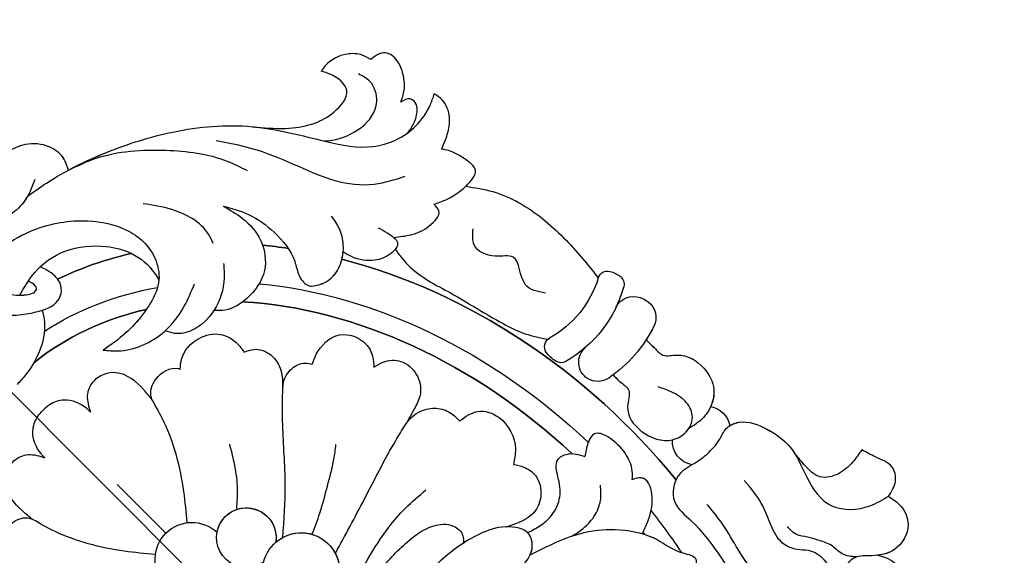
# Model space of a CAD drawing. Units: millimetres. Extents: x 2275 to 3955, y 1060 to 2248.
# Drawn here: x 2645 to 2696, y 1890 to 1918 of the extents above; entities that cross this region are included whole.
import ezdxf

# ---------------------------------------------------------------- set-up
doc = ezdxf.new("R2010")
doc.units = ezdxf.units.MM
doc.linetypes.add('HIDDEN', pattern=[9.525, 6.35, -3.175])
doc.linetypes.add('JIS_08_15', pattern=[17.25, 15, -0.75, 0.75, -0.75])
doc.layers.add('H-06.木作(細線)', color=8, linetype='Continuous')
doc.layers.add('H-08.木作(細線)', color=8, linetype='Continuous')
doc.styles.add('新細明體', font='txt')
doc.dimstyles.new('5', dxfattribs={"dimtxt": 12.5, "dimasz": 3.75, "dimexe": 2.5, "dimexo": 2.5, "dimgap": 1.5, "dimtad": 2, "dimdec": 0, "dimtxsty": '新細明體', "dimblk": 'ARCHTICK', "dimcen": 5, "dimclrd": 8, "dimclre": 8, "dimclrt": 4, "dimadec": 0, "dimazin": 0, "dimtfac": 1, "dimtdec": 0, "dimtix": 1, "dimtmove": 2, "dimatfit": 3, "dimldrblk": 'OPEN90', "dimfxl": 1.25, "dimlwd": 9, "dimlwe": 9, "dimarcsym": 0})

# ---------------------------------------------------------------- blocks, each defined once
blk = doc.blocks.new('SE-21015-d')
at = {"layer": 'H-08.木作(細線)'}
blk.add_line((0, 50.411), (0, 53.948), dxfattribs=at)
for centre, radius, start, end in [((0, 48.519), 1.892, 2.0733, 177.9267), ((0, 48.519), 1.892, 2.0733, 177.9267), ((-2.759, 47.326), 1.531, 279.2473, 233.9508), ((-2.759, 47.326), 1.531, 55.4648, 233.9508), ((-3.526, 44.105), 1.988, 288.3278, 262.3656), ((-3.526, 44.105), 1.988, 93.8572, 262.3656), ((-25.217, 43.531), 0.5, 61.9677, 149.8804), ((-25.217, 43.531), 0.5, 61.9677, 149.8804), ((-25.217, 43.531), 0.5, 61.9677, 149.8804), ((-24.356, 43.031), 1.495, 149.8804, 172.2423), ((-24.356, 43.031), 1.495, 149.8804, 172.2423), ((-24.356, 43.031), 1.495, 149.8804, 172.2423), ((-22.493, 48.647), 5.296, 241.9677, 286.0789), ((-22.493, 48.647), 5.296, 241.9677, 286.0789), ((-20.887, 43.077), 0.5, 10.0604, 106.0789), ((-20.887, 43.077), 0.5, 10.0604, 106.0789), ((-25.342, 43.165), 0.5, 172.2423, 240.1974), ((-25.342, 43.165), 0.5, 172.2423, 240.1974), ((-25.342, 43.165), 0.5, 172.2423, 240.1974), ((-22.043, 42.872), 1.674, 346.754, 10.0604), ((-22.043, 42.872), 1.674, 346.754, 10.0604), ((-22.446, 48.222), 6.327, 240.1974, 285.3749), ((-22.446, 48.222), 6.327, 240.1974, 285.3749), ((-22.446, 48.222), 6.327, 240.1974, 250.5619), ((-24.884, 41.312), 1, 70.5619, 155.3517), ((-24.884, 41.312), 1, 70.5619, 155.3517), ((-24.884, 41.312), 1, 70.5619, 155.3517), ((-20.9, 42.603), 0.5, 285.3749, 346.754), ((-20.9, 42.603), 0.5, 285.3749, 346.754), ((-24.334, 41.06), 1.605, 155.3517, 171.8446), ((-24.334, 41.06), 1.605, 155.3517, 171.8446), ((-24.334, 41.06), 1.605, 155.3517, 171.8446), ((-21.914, 40.914), 1, 348.2638, 94.1575), ((-21.914, 40.914), 1, 348.2638, 94.1575), ((-24.933, 41.146), 1, 171.8446, 251.6382), ((-24.933, 41.146), 1, 171.8446, 251.6382), ((-24.933, 41.146), 1, 171.8446, 251.6382), ((-21.911, 40.942), 1.003, 280.5991, 346.6613), ((-21.911, 40.942), 1.003, 280.5991, 346.6613), ((-23.021, 46.906), 7.07, 251.6382, 280.5526), ((-23.021, 46.906), 7.07, 251.6382, 280.5526), ((-23.021, 46.906), 7.07, 251.6382, 258.1071), ((-23.402, 34.534), 1.213, 145.6227, 215.4709), ((-23.402, 34.534), 1.213, 145.6227, 215.4709), ((-23.402, 34.534), 1.213, 145.6227, 215.4709), ((-22.596, 34.48), 1.215, 324.5525, 49.0758), ((-22.596, 34.48), 1.215, 324.5525, 49.0758), ((-23.475, 22.617), 1.944, 144.1914, 204.8119)]:
    blk.add_arc(centre, radius, start, end, dxfattribs=at)
for major_axis, ratio, start_param, end_param in [((0, -27.039), 0.764114, 3.400598, 3.587392), ((0, -25.038), 0.745291, 3.298829, 3.621664), ((0, -24.039), 0.734684, 3.220044, 3.575233), ((0, -27.039), 0.764114, 3.884171, 3.939514), ((0, -25.038), 0.745291, 3.872036, 4.67538), ((0, -24.039), 0.734684, 3.828634, 4.665968), ((0, -27.039), 0.764114, 4.054371, 4.846275), ((0, -25.038), 0.745291, 4.866272, 4.973254), ((0, -24.039), 0.734684, 4.893284, 4.899314)]:
    blk.add_ellipse((0, 37.433), major_axis=major_axis, ratio=ratio, start_param=start_param, end_param=end_param, dxfattribs=at)
at = {"layer": 'H-08.木作(細線)', "extrusion": (0, 0, -1)}
for major_axis, ratio, start_param, end_param in [((0, -27.039), 0.764114, 8.978979, 9.165773), ((0, -24.039), 0.734684, 8.991141, 9.346336), ((0, -27.039), 0.764114, 8.626856, 8.6822), ((0, -24.039), 0.734684, 7.900393, 8.737735), ((0, -27.039), 0.764114, 7.720095, 8.511999), ((0, -24.039), 0.734684, 7.667042, 7.67309)]:
    blk.add_ellipse((0, 37.433), major_axis=major_axis, ratio=ratio, start_param=start_param, end_param=end_param, dxfattribs=at)
at = {"layer": 'H-08.木作(細線)'}
for points in [[(-9.648, 67.136), (-9.903, 67.767), (-9.79, 68.687), (-9.009, 69.628), (-8.007, 70.035), (-5.587, 70.177), (-3.32, 69.654), (-1.49, 68.165), (-1.011, 66.553), (-1.812, 64.494), (-3.32, 63.161), (-4.541, 62.786), (-4.905, 62.929), (-5.226, 63.325), (-5.279, 64.039), (-5.109, 64.654)], [(-9.648, 67.136), (-9.903, 67.767), (-9.79, 68.687), (-9.009, 69.628), (-8.007, 70.035), (-5.587, 70.177), (-3.32, 69.654), (-1.49, 68.165), (-1.011, 66.553), (-1.812, 64.494), (-3.32, 63.161), (-4.541, 62.786), (-4.905, 62.929), (-5.226, 63.325), (-5.279, 64.039), (-5.109, 64.654)], [(-8.083, 68.015), (-6.71, 67.582), (-5.692, 67.662), (-4.256, 67.757), (-2.983, 67.211), (-2.578, 66.255), (-2.913, 64.905), (-3.583, 64.146), (-3.917, 63.958), (-4.15, 63.975), (-4.239, 64.151), (-4.146, 64.564)], [(-7.219, 67.679), (-8.384, 67.465), (-11.701, 66.385), (-14.824, 64.728), (-17.906, 62.035), (-20.065, 58.8), (-21.567, 56.934), (-23.859, 56.121), (-25.142, 56.355), (-25.707, 56.611)], [(-7.219, 67.679), (-8.384, 67.465), (-11.701, 66.385), (-14.824, 64.728), (-17.906, 62.035), (-20.065, 58.8), (-21.567, 56.934), (-23.859, 56.121), (-25.142, 56.355), (-25.707, 56.611)], [(-9.648, 67.136), (-11.081, 66.563), (-13.907, 64.318), (-15.74, 61.701), (-16.128, 60.626)], [(-2.655, 66.634), (-3.476, 66.723), (-4.49, 66.7), (-6.215, 66.227), (-8.506, 64.592), (-9.583, 62.846), (-9.769, 61.822), (-9.577, 60.778), (-8.942, 59.862), (-7.806, 59.334), (-5.109, 59.213), (-4.377, 59.338)], [(-3.342, 64.361), (-4.708, 64.645), (-6.584, 64.313), (-8.243, 62.989), (-8.906, 61.838), (-9.035, 60.269), (-8.942, 59.862)], [(-3.342, 64.361), (-4.708, 64.645), (-6.584, 64.313), (-8.243, 62.989), (-8.906, 61.838), (-9.035, 60.269), (-8.942, 59.862)], [(-16.093, 62.84), (-17.226, 61.036), (-18.139, 58.923), (-18.959, 57.074), (-20.246, 55.521), (-21.658, 54.686)], [(-12.244, 59.212), (-12.411, 59.728), (-11.97, 61.946), (-11.148, 63.2)], [(-3.603, 62.999), (-3.359, 62.623), (-0.648, 61.259), (0, 61.214)], [(-3.603, 62.999), (-3.359, 62.623), (-0.648, 61.259), (0, 61.214)], [(-18.047, 61.861), (-19.188, 60.639), (-20.309, 59.898), (-21.413, 59.603), (-22.649, 59.91), (-22.649, 61.083), (-22.42, 61.547)], [(-18.047, 61.861), (-19.188, 60.639), (-20.309, 59.898), (-21.413, 59.603), (-22.649, 59.91), (-22.649, 61.083), (-22.42, 61.547)], [(-18.047, 61.861), (-19.188, 60.639), (-20.309, 59.898), (-21.413, 59.603), (-22.649, 59.91), (-22.649, 61.083), (-22.42, 61.547)], [(-24.643, 60.167), (-24.497, 60.633), (-23.984, 61.229), (-22.765, 61.592), (-22.42, 61.547)], [(-24.643, 60.167), (-24.497, 60.633), (-23.984, 61.229), (-22.765, 61.592), (-22.42, 61.547)], [(-24.643, 60.167), (-24.497, 60.633), (-23.984, 61.229), (-22.765, 61.592), (-22.42, 61.547)], [(-13.963, 60.212), (-14.578, 58.986), (-14.863, 57.408), (-14.558, 55.605), (-14.191, 54.896), (-14.195, 54.186), (-14.424, 53.973), (-15.3, 53.666), (-16.226, 53.902), (-16.923, 54.441), (-17.365, 55.163), (-17.537, 55.914)], [(-13.963, 60.212), (-14.215, 59.073), (-14.07, 57.586), (-13.122, 56.373), (-11.467, 55.994), (-10.261, 56.356), (-9.827, 56.756)], [(-13.963, 60.212), (-14.215, 59.073), (-14.07, 57.586), (-13.122, 56.373), (-11.467, 55.994), (-10.261, 56.356), (-9.827, 56.756)], [(-24.19, 57.531), (-24.747, 57.839), (-25.245, 58.401), (-25.539, 59.051), (-25.42, 59.885), (-25.077, 60.097), (-24.643, 60.167)], [(-24.19, 57.531), (-24.747, 57.839), (-25.245, 58.401), (-25.539, 59.051), (-25.42, 59.885), (-25.077, 60.097), (-24.643, 60.167)], [(-24.19, 57.531), (-24.747, 57.839), (-25.245, 58.401), (-25.539, 59.051), (-25.42, 59.885), (-25.077, 60.097), (-24.643, 60.167)], [(-20.007, 58.894), (-20.31, 58.649), (-23.325, 58.417), (-23.818, 59.427), (-23.675, 60.097)], [(-4.377, 59.338), (-4.864, 58.789), (-7.281, 57.793), (-8.909, 57.986), (-10.104, 58.433)], [(-1.66, 57.545), (-1.647, 57.836), (-1.134, 58.946), (-0.425, 59.301), (0, 59.336)], [(-1.66, 57.545), (-1.647, 57.836), (-1.134, 58.946), (-0.425, 59.301), (0, 59.336)], [(1.659, 57.545), (1.647, 57.836), (1.133, 58.946), (0.425, 59.301), (0, 59.336)], [(1.659, 57.545), (1.647, 57.836), (1.133, 58.946), (0.425, 59.301), (0, 59.336)], [(-4.343, 55.755), (-4.405, 56.429), (-4.014, 58.053), (-2.876, 58.559), (-2.139, 58.261), (-1.66, 57.545)], [(-4.343, 55.755), (-4.405, 56.429), (-4.014, 58.053), (-2.876, 58.559), (-2.139, 58.261), (-1.66, 57.545)], [(4.342, 55.755), (4.405, 56.429), (4.014, 58.053), (2.875, 58.559), (2.138, 58.261), (1.659, 57.545)], [(4.342, 55.755), (4.405, 56.429), (4.014, 58.053), (2.875, 58.559), (2.138, 58.261), (1.659, 57.545)], [(-11.889, 58.112), (-11.391, 57.563), (-9.825, 56.756), (-8.327, 56.829), (-7.573, 57.351), (-7.327, 57.79)], [(-23.337, 56.164), (-23.896, 56.292), (-24.496, 56.648), (-24.695, 56.962), (-24.642, 57.31), (-24.19, 57.531)], [(-23.337, 56.164), (-23.896, 56.292), (-24.496, 56.648), (-24.695, 56.962), (-24.642, 57.31), (-24.19, 57.531)], [(-23.337, 56.164), (-23.896, 56.292), (-24.496, 56.648), (-24.695, 56.962), (-24.642, 57.31), (-24.19, 57.531)], [(-23.97, 54.344), (-24.71, 54.671), (-25.4, 55.203), (-25.778, 56.108), (-25.707, 56.611)], [(-23.97, 54.344), (-24.71, 54.671), (-25.4, 55.203), (-25.778, 56.108), (-25.707, 56.611)], [(-23.97, 54.344), (-24.71, 54.671), (-25.4, 55.203), (-25.778, 56.108), (-25.707, 56.611)], [(-6.482, 55.854), (-6.896, 56.166), (-8.281, 56.283), (-9.209, 55.643), (-9.474, 54.898), (-9.421, 54.139)], [(-6.482, 55.854), (-6.896, 56.166), (-8.281, 56.283), (-9.209, 55.643), (-9.474, 54.898), (-9.421, 54.139)], [(-4.343, 55.755), (-4.415, 55.893), (-5.226, 56.368), (-6.436, 55.937), (-6.482, 55.854)], [(-4.343, 55.755), (-4.415, 55.893), (-5.226, 56.368), (-6.436, 55.937), (-6.482, 55.854)], [(4.342, 55.755), (4.414, 55.893), (5.226, 56.368), (6.436, 55.937), (6.482, 55.854)], [(4.342, 55.755), (4.414, 55.893), (5.226, 56.368), (6.436, 55.937), (6.482, 55.854)], [(-1.15, 50.022), (-2.167, 51.27), (-3.202, 52.851), (-3.962, 54.493), (-4.343, 55.755)], [(-1.15, 50.022), (-2.167, 51.27), (-3.202, 52.851), (-3.962, 54.493), (-4.343, 55.755)], [(1.149, 50.022), (2.167, 51.27), (3.201, 52.851), (3.962, 54.493), (4.342, 55.755)], [(1.149, 50.022), (2.167, 51.27), (3.201, 52.851), (3.962, 54.493), (4.342, 55.755)], [(-21.684, 52.622), (-22.244, 52.368), (-23.513, 52.116), (-24.432, 52.349), (-24.454, 53.142), (-24.287, 53.758), (-24.108, 54.136), (-23.97, 54.344)], [(-21.684, 52.622), (-22.244, 52.368), (-23.513, 52.116), (-24.432, 52.349), (-24.454, 53.142), (-24.287, 53.758), (-24.108, 54.136), (-23.97, 54.344)], [(-18.807, 53.793), (-18.95, 53.284), (-19.02, 52.882), (-18.97, 52.553), (-18.314, 52.398), (-17.51, 52.737), (-16.788, 53.711), (-16.662, 54.19)], [(-9.421, 54.139), (-9.868, 53.892), (-10.275, 53.166), (-10.147, 52.261), (-9.567, 51.486)], [(-9.421, 54.139), (-9.868, 53.892), (-10.275, 53.166), (-10.147, 52.261), (-9.567, 51.486)], [(-19.02, 52.882), (-19.742, 52.347), (-20.734, 52.002), (-21.626, 52.194), (-21.684, 52.622)], [(-19.02, 52.882), (-19.742, 52.347), (-20.734, 52.002), (-21.626, 52.194), (-21.684, 52.622)], [(-23.491, 52.117), (-24.284, 50.942), (-25.113, 48.131), (-25.113, 45.255), (-24.982, 43.972)], [(-23.491, 52.117), (-24.284, 50.942), (-25.113, 48.131), (-25.113, 45.255), (-24.982, 43.972)], [(-23.491, 52.117), (-24.284, 50.942), (-25.113, 48.131), (-25.113, 45.255), (-24.982, 43.972)], [(-18.643, 52.39), (-18.537, 51.37), (-19.075, 48.767), (-19.861, 45.773), (-20.302, 44.595), (-20.923, 43.576)], [(-18.643, 52.39), (-18.537, 51.37), (-19.075, 48.767), (-19.861, 45.773), (-20.302, 44.595), (-20.923, 43.576)], [(-9.567, 51.486), (-9.725, 51.599), (-10.574, 51.812), (-11.245, 51.522), (-11.45, 51.235)], [(-9.567, 51.486), (-9.725, 51.599), (-10.574, 51.812), (-11.245, 51.522), (-11.45, 51.235)], [(-11.45, 51.235), (-11.965, 51.445), (-13.503, 51.306), (-14.138, 50.016), (-13.931, 49.326), (-13.584, 48.882)], [(-11.45, 51.235), (-11.965, 51.445), (-13.503, 51.306), (-14.138, 50.016), (-13.931, 49.326), (-13.584, 48.882)], [(-4.092, 46.01), (-6.104, 47.841), (-8.169, 50.087), (-9.567, 51.486)], [(-4.092, 46.01), (-6.104, 47.841), (-8.169, 50.087), (-9.567, 51.486)], [(-3.433, 48.701), (-4.301, 49.513), (-5.055, 50.508), (-5.554, 51.327)], [(-22.51, 45.337), (-22.092, 46.387), (-22.643, 47.822), (-22.029, 48.503), (-21.673, 49.682), (-22.216, 50.3)], [(-13.584, 48.882), (-14.107, 48.735), (-14.779, 48.113), (-14.863, 47.061), (-14.317, 46.234), (-13.614, 45.919), (-12.62, 45.643)], [(-13.584, 48.882), (-14.107, 48.735), (-14.779, 48.113), (-14.863, 47.061), (-14.317, 46.234), (-13.614, 45.919), (-12.62, 45.643)], [(-5.268, 45.062), (-6.323, 45.548), (-7.575, 46.249), (-8.792, 46.99), (-9.398, 47.449)], [(-12.62, 45.643), (-13.093, 45.693), (-13.982, 45.438), (-14.54, 44.879), (-14.749, 44.178), (-14.749, 43.815)], [(-12.62, 45.643), (-13.093, 45.693), (-13.982, 45.438), (-14.54, 44.879), (-14.749, 44.178), (-14.749, 43.815)], [(-5.426, 43.52), (-8.46, 44.439), (-11.72, 45.423), (-12.62, 45.643)], [(-5.426, 43.52), (-8.46, 44.439), (-11.72, 45.423), (-12.62, 45.643)], [(-14.749, 43.815), (-15.758, 43.504), (-16.304, 42.5), (-15.754, 40.768), (-15.131, 40.273)], [(-14.749, 43.815), (-15.758, 43.504), (-16.304, 42.5), (-15.754, 40.768), (-15.131, 40.273)], [(-4.739, 41.662), (-6.431, 42.14), (-8.258, 42.521), (-9.612, 42.618), (-11.019, 42.534)], [(-4.895, 41.045), (-6.39, 41.273), (-8.606, 41.31), (-9.951, 40.974), (-10.706, 40.22), (-10.706, 39.534), (-10.439, 39.241)], [(-4.895, 41.045), (-6.39, 41.273), (-8.606, 41.31), (-9.951, 40.974), (-10.706, 40.22), (-10.706, 39.534), (-10.439, 39.241)], [(-24.478, 39.989), (-24.478, 39.392), (-24.533, 38.821), (-25.047, 38.306), (-25.54, 36.859), (-25.128, 35.723), (-23.739, 35.079), (-22.777, 35.213)], [(-24.478, 39.989), (-24.478, 39.392), (-24.533, 38.821), (-25.047, 38.306), (-25.54, 36.859), (-25.128, 35.723), (-23.739, 35.079), (-22.777, 35.213)], [(-15.131, 40.273), (-15.405, 39.802), (-15.523, 39.085), (-14.962, 38.131), (-14.11, 37.79), (-12.629, 38.244)], [(-15.131, 40.273), (-15.405, 39.802), (-15.523, 39.085), (-14.962, 38.131), (-14.11, 37.79), (-12.629, 38.244)], [(-22.001, 39.911), (-22.001, 39.464), (-22.001, 38.781), (-21.379, 38.237), (-20.984, 36.846), (-21.794, 35.402), (-22.59, 35.192), (-23.343, 35.491), (-23.653, 36.237), (-23.495, 37.187), (-23.204, 37.834)], [(-0.823, 30.952), (-1.075, 32.554), (-2.249, 34.733), (-4.918, 36.927), (-7.577, 37.3), (-9.505, 36.969), (-10.858, 36.483), (-12.652, 36.483), (-13.15, 37.16), (-12.583, 38.287), (-11.37, 38.981), (-8.785, 39.436), (-6.148, 39.169), (-3.08, 37.257), (-2.792, 36.895)], [(-18.887, 35.406), (-19.196, 35.713), (-19.593, 36.621), (-19.585, 37.73), (-19.404, 38.241), (-19.177, 38.449), (-18.708, 38.386), (-18.282, 38.161), (-18.011, 37.973)], [(-13.159, 37.288), (-13.879, 37.088), (-14.644, 37.045), (-15.635, 37.423), (-16.295, 38.217), (-16.905, 38.836), (-17.455, 38.703), (-18.011, 37.973)], [(-12.451, 36.38), (-15.227, 35.232), (-16.614, 34.04), (-17.617, 32.324), (-18.063, 30.912), (-18.308, 30.208), (-18.065, 29.978), (-17.255, 30.112), (-16.913, 30.696), (-16.821, 31.345)], [(-14.67, 35.543), (-15.019, 35.469), (-16.191, 35.469), (-16.98, 35.811), (-17.537, 36.369)], [(-17.293, 33.08), (-17.937, 33.328), (-18.97, 34.051), (-19.329, 35.069), (-19.194, 35.24), (-18.887, 35.406)], [(-17.293, 33.08), (-17.937, 33.328), (-18.97, 34.051), (-19.329, 35.069), (-19.194, 35.24), (-18.887, 35.406)], [(-22.545, 33.617), (-22.139, 33.654), (-20.69, 33.88), (-19.645, 33.096), (-19.538, 31.743), (-19.334, 29.623), (-18.624, 27.89), (-18.046, 27.643), (-17.496, 27.833)], [(-22.545, 33.617), (-22.139, 33.654), (-20.69, 33.88), (-19.645, 33.096), (-19.538, 31.743), (-19.334, 29.623), (-18.624, 27.89), (-18.046, 27.643), (-17.496, 27.833)], [(-22.545, 33.617), (-23.521, 33.695), (-24.154, 33.854), (-24.857, 33.61), (-25.616, 32.352), (-25.812, 30.857), (-25.316, 29.159), (-25.189, 27.218), (-26.582, 25.825), (-27.595, 25.494)], [(-27.595, 25.494), (-27.686, 24.679), (-27.28, 23.756), (-25.876, 23.35), (-24.816, 23.959), (-24.145, 24.488), (-23.345, 24.488), (-22.304, 24.088), (-21.131, 23.302), (-20.058, 23.132), (-19.155, 23.598), (-18.748, 24.088), (-18.937, 24.898), (-19.629, 25.59), (-19.988, 26.415), (-19.988, 27.414), (-20.153, 28.843), (-20.516, 30.304), (-20.714, 31.788)], [(-21.883, 23.795), (-22.518, 24.43), (-22.949, 25.492), (-22.71, 26.435), (-22.339, 26.885), (-22.047, 27.672), (-22.264, 28.701), (-22.669, 29.677), (-22.928, 31.318)], [(-28.315, 28.157), (-27.532, 28.04), (-26.596, 28.137), (-25.824, 28.678), (-25.682, 29.703), (-25.756, 30.515)], [(-28.315, 28.157), (-27.532, 28.04), (-26.596, 28.137), (-25.824, 28.678), (-25.682, 29.703), (-25.756, 30.515)], [(-28.315, 28.157), (-27.532, 28.04), (-26.596, 28.137), (-25.824, 28.678), (-25.682, 29.703), (-25.756, 30.515)], [(-27.595, 25.494), (-28.404, 25.797), (-28.792, 26.427), (-28.557, 27.386), (-28.315, 28.157)], [(-27.595, 25.494), (-28.404, 25.797), (-28.792, 26.427), (-28.557, 27.386), (-28.315, 28.157)], [(-27.595, 25.494), (-28.404, 25.797), (-28.792, 26.427), (-28.557, 27.386), (-28.315, 28.157)], [(-24.231, 24.451), (-23.825, 25.085), (-23.722, 25.835), (-23.438, 26.47), (-23.17, 26.956), (-22.867, 27.442), (-22.827, 28.065)]]:
    blk.add_spline(points, degree=3, dxfattribs=at)
for points, knots in [([(-9.648, 67.136), (-9.753, 67.341), (-10.002, 67.827), (-9.843, 68.826), (-9.101, 69.691), (-8.314, 69.965), (-7.914, 70.058), (-7.867, 70.068)], [0, 0, 0, 0, 0.680996, 1.608179, 2.83114, 3.912116, 4.055085, 4.055085, 4.055085, 4.055085]), ([(-7.219, 67.679), (-7.051, 67.63), (-6.553, 67.527), (-5.546, 67.687), (-4.294, 67.875), (-2.929, 67.428), (-2.43, 66.137), (-2.77, 64.962), (-3.41, 64.261), (-3.847, 63.947), (-4.168, 63.927), (-4.289, 64.235), (-4.204, 64.43), (-4.146, 64.564)], [0.914581, 0.914581, 0.914581, 0.914581, 1.44014, 2.461133, 3.899918, 5.285689, 6.324179, 7.714573, 8.726838, 9.11069, 9.343917, 9.541469, 9.964965, 9.964965, 9.964965, 9.964965]), ([(-9.649, 67.139), (-10.346, 66.928), (-12.14, 66.256), (-15.047, 64.749), (-17.097, 63.03), (-18.001, 61.92), (-18.047, 61.861)], [2.491056, 2.491056, 2.491056, 2.491056, 4.673186, 8.208237, 12.301064, 12.526119, 12.526119, 12.526119, 12.526119]), ([(-13.963, 60.212), (-14.192, 59.812), (-14.689, 58.943), (-14.938, 57.349), (-14.798, 55.855), (-14.147, 54.975), (-14.056, 54.255), (-14.588, 53.833), (-15.304, 53.559), (-16.114, 53.806), (-16.528, 54.079), (-16.662, 54.19)], [0, 0, 0, 0, 1.37209, 2.975319, 4.803456, 5.602421, 6.311647, 6.624457, 7.552616, 8.507616, 9.028118, 9.028118, 9.028118, 9.028118]), ([(-8.942, 59.862), (-8.624, 59.595), (-7.344, 59.109), (-5.749, 59.085), (-4.62, 59.293), (-4.377, 59.338)], [11.710853, 11.710853, 11.710853, 11.710853, 12.963582, 15.663229, 16.406486, 16.406486, 16.406486, 16.406486]), ([(-4.377, 59.338), (-4.532, 59.148), (-5.24, 58.282), (-6.411, 57.842), (-7.312, 57.791), (-7.327, 57.79)], [0, 0, 0, 0, 0.73391, 3.348062, 3.393804, 3.393804, 3.393804, 3.393804]), ([(-9.827, 56.756), (-9.826, 56.756), (-9.328, 56.649), (-8.488, 56.654), (-7.605, 57.204), (-7.4, 57.637), (-7.327, 57.79)], [2.500777, 2.500777, 2.500777, 2.500777, 2.502249, 4.00229, 4.919605, 5.422688, 5.422688, 5.422688, 5.422688]), ([(-23.337, 56.164), (-23.51, 56.137), (-24.126, 56.084), (-24.944, 56.238), (-25.521, 56.52), (-25.707, 56.611)], [20.501792, 20.501792, 20.501792, 20.501792, 21.017246, 22.322112, 22.942076, 22.942076, 22.942076, 22.942076]), ([(-23.491, 52.117), (-23.499, 52.116), (-23.861, 52.103), (-24.62, 52.145), (-24.47, 53.125), (-24.33, 53.69), (-24.144, 54.093), (-24.017, 54.276), (-23.97, 54.344)], [1.888772, 1.888772, 1.888772, 1.888772, 1.908403, 2.85595, 3.65004, 4.287913, 4.706289, 4.956183, 4.956183, 4.956183, 4.956183]), ([(-19.02, 52.882), (-19.028, 52.765), (-19.011, 52.385), (-18.181, 52.348), (-17.388, 52.73), (-16.817, 53.472), (-16.697, 54.029), (-16.662, 54.19)], [0.937452, 0.937452, 0.937452, 0.937452, 1.269474, 1.943504, 2.816148, 4.028107, 4.523472, 4.523472, 4.523472, 4.523472]), ([(-24.478, 39.989), (-24.481, 39.794), (-24.487, 39.411), (-24.441, 38.719), (-25.364, 38.201), (-25.68, 36.955), (-25.296, 35.738), (-24.684, 35.329), (-24.403, 35.219)], [0, 0, 0, 0, 0.596558, 1.170775, 1.897821, 3.427194, 4.635232, 5.506073, 5.506073, 5.506073, 5.506073]), ([(-22.001, 39.911), (-21.994, 39.765), (-21.979, 39.396), (-22.158, 38.657), (-21.053, 38.209), (-20.821, 36.745), (-21.463, 35.414), (-22.368, 35.163), (-22.715, 35.201), (-22.777, 35.213)], [0, 0, 0, 0, 0.446763, 1.130138, 1.955818, 3.402134, 5.057816, 5.880484, 6.062409, 6.062409, 6.062409, 6.062409]), ([(-0.823, 30.952), (-0.876, 31.496), (-1.011, 32.868), (-2.337, 35.072), (-4.549, 37.147), (-7.343, 37.41), (-9.375, 37.086), (-10.911, 36.4), (-12.45, 36.089), (-13.418, 37.279), (-12.583, 38.446), (-11.516, 38.966), (-10.757, 39.175), (-10.439, 39.241)], [0, 0, 0, 0, 1.621571, 4.096474, 7.552115, 10.237167, 12.193471, 13.630768, 15.424594, 16.265409, 17.527145, 18.92448, 19.897516, 19.897516, 19.897516, 19.897516]), ([(-18.887, 35.406), (-18.995, 35.503), (-19.35, 35.824), (-19.671, 36.655), (-19.646, 37.548), (-19.481, 38.184), (-19.15, 38.54), (-18.839, 38.442), (-18.668, 38.368), (-18.648, 38.36)], [0, 0, 0, 0, 0.436031, 1.426542, 2.535903, 3.078298, 3.385596, 3.858773, 3.921509, 3.921509, 3.921509, 3.921509]), ([(-13.159, 37.288), (-13.397, 37.212), (-13.879, 37.059), (-14.742, 36.988), (-15.707, 37.343), (-16.255, 38.132), (-16.753, 38.972), (-17.38, 38.781), (-17.587, 38.606), (-17.642, 38.549)], [0, 0, 0, 0, 0.746657, 1.512974, 2.573899, 3.606417, 4.475716, 5.041805, 5.281677, 5.281677, 5.281677, 5.281677]), ([(-12.451, 36.38), (-13.418, 36.07), (-14.973, 35.57), (-16.714, 34.074), (-17.709, 32.495), (-17.81, 31.164), (-18.484, 30.304), (-17.935, 29.821), (-17.465, 29.935), (-17.245, 30.12), (-17.24, 30.125)], [0, 0, 0, 0, 3.0046, 4.83371, 6.821498, 8.301877, 9.047007, 9.382047, 10.202745, 10.221379, 10.221379, 10.221379, 10.221379]), ([(-22.545, 33.617), (-22.874, 33.614), (-23.423, 33.609), (-24.175, 33.954), (-25.155, 33.555), (-25.679, 32.349), (-25.883, 31.224), (-25.781, 30.628), (-25.756, 30.515)], [0, 0, 0, 0, 0.979119, 1.631498, 2.375839, 3.844765, 5.352147, 5.708829, 5.708829, 5.708829, 5.708829]), ([(-24.39, 33.83), (-24.556, 33.792), (-25.188, 33.478), (-25.679, 32.349), (-25.883, 31.224), (-25.781, 30.628), (-25.756, 30.515)], [1.869526, 1.869526, 1.869526, 1.869526, 2.375839, 3.844765, 5.352147, 5.708829, 5.708829, 5.708829, 5.708829]), ([(-27.595, 25.494), (-27.65, 25.223), (-27.774, 24.62), (-27.32, 23.503), (-25.884, 23.138), (-24.884, 23.835), (-24.214, 24.61), (-23.215, 24.502), (-22.177, 24.115), (-21.302, 23.245), (-20.045, 22.997), (-19.384, 23.407), (-19.059, 23.676), (-19.013, 23.718)], [0, 0, 0, 0, 0.819599, 1.828196, 3.289757, 4.511626, 5.366352, 6.166879, 7.281801, 8.694346, 9.780316, 10.796055, 10.972055, 10.972055, 10.972055, 10.972055]), ([(-27.595, 25.494), (-27.65, 25.223), (-27.774, 24.62), (-27.32, 23.503), (-26.001, 23.168), (-25.299, 23.558), (-25.051, 23.755)], [0, 0, 0, 0, 0.819599, 1.828196, 3.289757, 4.211651, 4.211651, 4.211651, 4.211651])]:
    blk.add_open_spline(points, degree=3, knots=knots, dxfattribs=at)
blk = doc.blocks.new('_ArchTick')
at = {"color": 0, "linetype": 'ByBlock', "const_width": 0.15}
blk.add_lwpolyline([(-0.5, -0.5), (0.5, 0.5)], dxfattribs=at)
blk = doc.blocks.new('*D19')
at = {"color": 8, "linetype": 'HIDDEN', "lineweight": 9, "transparency": 16777216}
for p, q in [((3195.472, 1889.205), (3195.472, 1308.199)), ((2596.603, 1497.546), (2596.603, 1308.199))]:
    blk.add_line(p, q, dxfattribs=at)
at = {"color": 8, "lineweight": 9, "transparency": 16777216}
blk.add_line((2596.603, 1310.699), (3195.472, 1310.699), dxfattribs=at)
at = {"layer": 'DEFPOINTS', "color": 0, "transparency": 16777216}
for p in [(3195.472, 1891.705, 0), (2596.603, 1500.046), (3195.472, 1310.699)]:
    blk.add_point(p, dxfattribs=at)
at = {"color": 8, "lineweight": 9, "transparency": 16777216, "xscale": 3.75, "yscale": 3.75, "zscale": 3.75, "rotation": 180}
blk.add_blockref('_ArchTick', (2596.603, 1310.699), dxfattribs=at)
at = {"color": 8, "lineweight": 9, "transparency": 16777216, "xscale": 3.75, "yscale": 3.75, "zscale": 3.75}
blk.add_blockref('_ArchTick', (3195.472, 1310.699), dxfattribs=at)
at = {"color": 4, "transparency": 16777216, "insert": (2896.037, 1302.041), "char_height": 12.5, "attachment_point": 5, "style": '新細明體'}
blk.add_mtext('599', dxfattribs=at)
blk = doc.blocks.new('_Open90')
at = {"color": 0, "linetype": 'ByBlock', "lineweight": -2}
for p, q in [((-0.5, 0.5), (0, 0)), ((0, 0), (-1, 0)), ((0, 0), (-0.5, -0.5))]:
    blk.add_line(p, q, dxfattribs=at)
blk = doc.blocks.new('*D20')
at = {"color": 8, "linetype": 'HIDDEN', "lineweight": 9, "ltscale": 0.2, "transparency": 16777216}
for p, q in [((3044.223, 1946.559), (3236.631, 1946.559)), ((2650.655, 1347.685), (3236.631, 1347.685))]:
    blk.add_line(p, q, dxfattribs=at)
at = {"color": 8, "lineweight": 9, "ltscale": 0.2, "transparency": 16777216}
blk.add_line((3234.131, 1347.685), (3234.131, 1946.559), dxfattribs=at)
at = {"layer": 'DEFPOINTS', "color": 0, "ltscale": 0.2, "transparency": 16777216}
for p in [(3041.723, 1946.559), (3234.131, 1946.559), (2648.155, 1347.685)]:
    blk.add_point(p, dxfattribs=at)
at = {"color": 8, "lineweight": 9, "ltscale": 0.2, "transparency": 16777216, "xscale": 3.75, "yscale": 3.75, "zscale": 3.75}
for p, rotation in [((3234.131, 1946.559), 90), ((3234.131, 1347.685), 270)]:
    blk.add_blockref('_ArchTick', p, dxfattribs=dict(at, rotation=rotation))
at = {"color": 4, "ltscale": 0.2, "transparency": 16777216, "insert": (3242.79, 1647.122), "char_height": 12.5, "attachment_point": 5, "rotation": 90, "style": '新細明體'}
blk.add_mtext('599', dxfattribs=at)

msp = doc.modelspace()

# ---------------------------------------------------------------- linework, layer by layer
at = {"layer": 'H-06.木作(細線)', "color": 3, "linetype": 'JIS_08_15', "ltscale": 6.4, "elevation": 0}
msp.add_lwpolyline([(2553.484, 1989.677), (2825.854, 1717.307)], dxfattribs=at)

# ---------------------------------------------------------------- block references
at = {"xscale": -1, "rotation": 45.00000000000096}
msp.add_blockref('SE-21015-d', (2688.169, 1855.699, 0), dxfattribs=at)

# ---------------------------------------------------------------- dimensions: what is measured, and where the dimension line sits
at = {"ltscale": 0.2}
dim = msp.add_linear_dim(base=(3234.131, 1946.559), p1=(2648.155, 1347.685), p2=(3041.723, 1946.559), angle=90, dimstyle='5', dxfattribs=at)
dim.commit()
dim.dimension.update_dxf_attribs({"geometry": '*D20', "text_midpoint": (3242.79, 1647.122)})
at = {"color": 8}
dim = msp.add_linear_dim(base=(3195.472, 1310.699), p1=(2596.603, 1500.046), p2=(3195.472, 1891.705, 0), dimstyle='5', dxfattribs=at)
dim.commit()
dim.dimension.update_dxf_attribs({"geometry": '*D19', "text_midpoint": (2896.037, 1302.041)})

doc.saveas('drawing.dxf')
